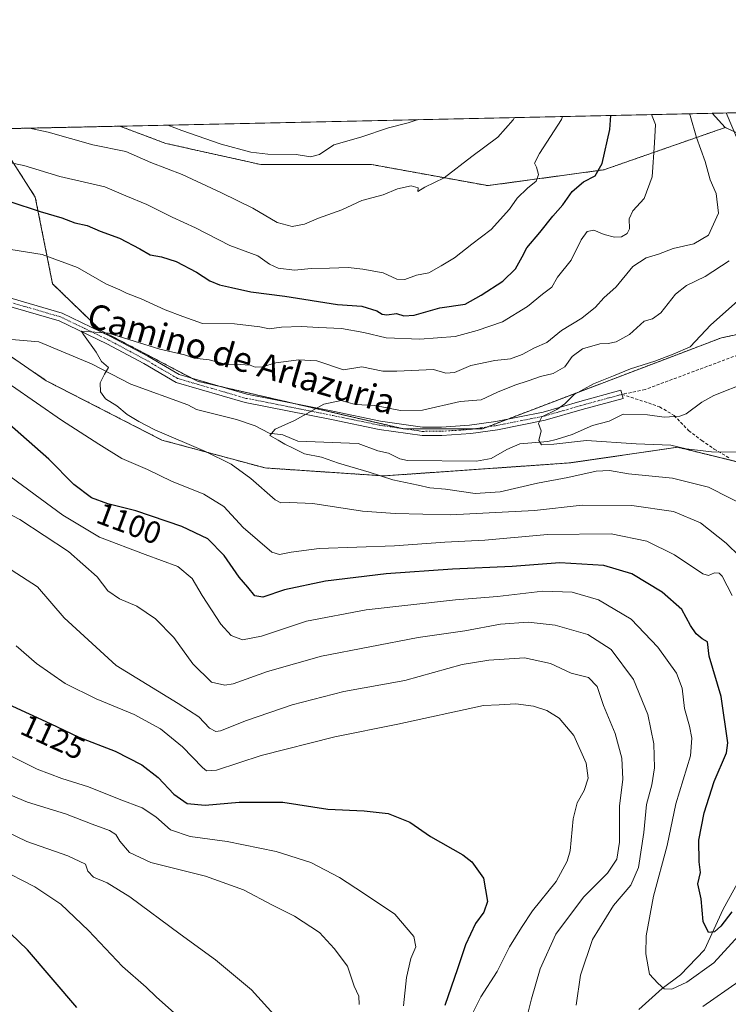
# Model space of a CAD drawing. Units: metres. Extents: x 648085 to 651540, y 4743905 to 4746293.
# Drawn here: x 649885 to 650113, y 4745976 to 4746293 of the extents above; entities that cross this region are included whole.
import ezdxf
from ezdxf.enums import TextEntityAlignment as Align

# ---------------------------------------------------------------- set-up
doc = ezdxf.new("R2010")
doc.units = ezdxf.units.M
doc.header["$MEASUREMENT"] = 0
for name, pattern in [('TRAZO_Y_PUNTO', [1, 0.5, -0.25, 0, -0.25]), ('TRAZOS', [0.75, 0.5, -0.25]), ('TRAZOSX2', [1.5, 1, -0.5])]:
    doc.linetypes.add(name, pattern=pattern)
for name, color, linetype, lineweight in [('Arbolado forestal', 92, 'TRAZOS', 0), ('Arbolado forestal CxS', 92, 'Continuous', 0), ('Camino', 19, 'Continuous', 0), ('Camino Cxs', 19, 'Continuous', 0), ('Camino eje', 39, 'TRAZO_Y_PUNTO', 13), ('Comarca CxS', 133, 'Continuous', 0), ('Comunidad Autónoma CxS', 142, 'Continuous', 0), ('Corriente natural lineal', 142, 'Continuous', 13), ('Curva de nivel maestra', 36, 'Continuous', 30), ('Curva de nivel normal', 36, 'Continuous', 0), ('Espacio natural protegido CxS', 2, 'Continuous', 0), ('Matorral', 135, 'Continuous', 0), ('Matorral CxS', 135, 'Continuous', 0), ('Municipio CxS', 142, 'Continuous', 0), ('Pastizal CxS', 92, 'Continuous', 0), ('Provincia CxS', 1, 'Continuous', 0), ('Rótulo de curva de nivel directora', 19, 'Continuous', 0), ('Senda', 19, 'TRAZOSX2', 0), ('Texto cartográfico', 19, 'Continuous', 0)]:
    doc.layers.add(name, color=color, linetype=linetype, lineweight=lineweight)
doc.styles.add('Arial', font='txt', dxfattribs={"height": 0.2})

# ---------------------------------------------------------------- blocks, each defined once
blk = doc.blocks.new('*U150')
at = {"layer": 'Arbolado forestal CxS', "color": 92, "linetype": 'Continuous', "lineweight": 0}
blk.add_polyline3d([(649873.76, 4746190.32, 1092.45), (649893.47, 4746176.82, 1091.59), (649930.68, 4746157.73, 1090.51), (649963.92, 4746148.75, 1088.35), (650002.13, 4746146.2, 1084.74), (650061.86, 4746150.37, 1082.12), (650079.15, 4746152.87, 1081.59), (650096.76, 4746155.4, 1080.27), (650126.14, 4746148.26, 1081.15), (650152.69, 4746120.73, 1081.31), (650180.24, 4746070.95, 1097.6), (650190.56, 4746062.22, 1101.75), (650204.1, 4746051.64, 1104.28), (650201.87, 4746032.53, 1109.77), (650237.83, 4746033.91, 1106.67), (650266.72, 4746033.91, 1102.27)], dxfattribs=at)
blk = doc.blocks.new('*U154')
at = {"layer": 'Matorral CxS', "color": 135, "linetype": 'Continuous', "lineweight": 0}
blk.add_polyline3d([(650072.98, 4746244.65, 1099.43), (650035.59, 4746239.55, 1107.29), (649998.2, 4746246.35, 1111.96), (649962.51, 4746246.35, 1113.96), (649931.91, 4746253.15, 1112.82), (649917.16, 4746258.68, 1112.85), (650107.83, 4746262.84, 1086.59), (650112.07, 4746258.25, 1085.55), (650072.98, 4746244.65, 1099.43)], close=True, dxfattribs=at)
blk = doc.blocks.new('*U155')
at = {"layer": 'Arbolado forestal CxS', "color": 92, "linetype": 'Continuous', "lineweight": 0}
blk.add_polyline3d([(649873.76, 4746190.32, 1092.45), (649893.47, 4746176.82, 1091.59), (649930.68, 4746157.73, 1090.51), (649963.92, 4746148.75, 1088.35), (650002.13, 4746146.2, 1084.74), (650061.86, 4746150.37, 1082.12), (650079.15, 4746152.87, 1081.59), (650096.76, 4746155.4, 1080.27), (650126.14, 4746148.26, 1081.15), (650152.69, 4746120.73, 1081.31), (650180.24, 4746070.95, 1097.6), (650190.56, 4746062.22, 1101.75), (650204.1, 4746051.64, 1104.28), (650201.87, 4746032.53, 1109.77), (650237.83, 4746033.91, 1106.67), (650266.72, 4746033.91, 1102.27)], dxfattribs=at)
blk = doc.blocks.new('*U159')
at = {"layer": 'Matorral CxS', "color": 135, "linetype": 'Continuous', "lineweight": 0}
blk.add_polyline3d([(650072.98, 4746244.65, 1099.43), (650035.59, 4746239.55, 1107.29), (649998.2, 4746246.35, 1111.96), (649962.51, 4746246.35, 1113.96), (649931.91, 4746253.15, 1112.82), (649917.16, 4746258.68, 1112.85), (650107.83, 4746262.84, 1086.59), (650112.07, 4746258.25, 1085.55), (650072.98, 4746244.65, 1099.43)], close=True, dxfattribs=at)
blk = doc.blocks.new('*U169')
at = {"layer": 'Curva de nivel normal', "color": 36, "linetype": 'Continuous', "lineweight": 0}
blk.add_polyline3d([(649883.8, 4746091.51, 1120), (649890.28, 4746085.83, 1120), (649899.59, 4746079.48, 1120), (649909.53, 4746074.54, 1120), (649921.72, 4746069.48, 1120), (649930.19, 4746064.85, 1120), (649937.3, 4746059.11, 1120), (649943.72, 4746052.41, 1120), (649945.08, 4746051.38, 1120), (649948.29, 4746051.61, 1120), (649962.62, 4746056.29, 1120), (649986.32, 4746062.31, 1120), (650006.62, 4746066.38, 1120), (650034.18, 4746072.35, 1120), (650039.27, 4746072.52, 1120), (650044.62, 4746072.87, 1120), (650050.29, 4746072.12, 1120), (650054.57, 4746070.74, 1120), (650058.55, 4746068.28, 1120), (650063.32, 4746062.74, 1120), (650067.3, 4746053.82, 1120), (650067.88, 4746048.95, 1120), (650066.69, 4746045.04, 1120), (650064.4, 4746041.08, 1120), (650063.08, 4746035.89, 1120), (650062.12, 4746025.61, 1120), (650061.17, 4746022.24, 1120), (650057.65, 4746015.8, 1120), (650050, 4746006.3, 1120), (650046.45, 4746000.91, 1120), (650042.6, 4745994.76, 1120), (650038.62, 4745986.84, 1120), (650033.38, 4745978.61, 1120), (650030.94, 4745973.71, 1120)], dxfattribs=at)
blk = doc.blocks.new('*U176')
at = {"layer": 'Curva de nivel normal', "color": 36, "linetype": 'Continuous', "lineweight": 0}
for points in [[(650013.23, 4746260.78, 1115), (650009.95, 4746259.79, 1115), (650003.62, 4746258.19, 1115), (649994.71, 4746255.2, 1115), (649986.07, 4746252.68, 1115), (649981.41, 4746249.61, 1115), (649978.51, 4746248.77, 1115), (649973.9, 4746249.56, 1115), (649964.75, 4746249.66, 1115), (649959.37, 4746250.3, 1115), (649949.74, 4746252.87, 1115), (649937.12, 4746257.28, 1115), (649932.6, 4746259.02, 1115)], [(649882.2, 4746116.02, 1115), (649890.62, 4746110.52, 1115), (649899.26, 4746100.52, 1115), (649915.99, 4746085.25, 1115), (649935.93, 4746073.02, 1115), (649942.62, 4746068.71, 1115), (649945.98, 4746065.12, 1115), (649948.07, 4746064.02, 1115), (649949.54, 4746064.2, 1115), (649957.95, 4746067.54, 1115), (649972.62, 4746072.59, 1115), (649989.29, 4746076.88, 1115), (650008.9, 4746080.39, 1115), (650027.34, 4746085.52, 1115), (650035.94, 4746086.89, 1115), (650047.42, 4746087.64, 1115), (650055.77, 4746085.92, 1115), (650062.49, 4746082.8, 1115), (650068.01, 4746081.36, 1115), (650070.8, 4746078.49, 1115), (650072.87, 4746072.37, 1115), (650076.65, 4746063.37, 1115), (650078.79, 4746055.37, 1115), (650079.06, 4746048.71, 1115), (650078.06, 4746039.98, 1115), (650077.99, 4746028.45, 1115), (650077.11, 4746022.98, 1115), (650074.1, 4746018.47, 1115), (650066.38, 4746010.68, 1115), (650057.53, 4745998.78, 1115), (650052.45, 4745987.62, 1115), (650049.66, 4745978.04, 1115), (650046.64, 4745966.04, 1115)]]:
    blk.add_polyline3d(points, dxfattribs=at)
blk = doc.blocks.new('*U181')
at = {"layer": 'Curva de nivel normal', "color": 36, "linetype": 'Continuous', "lineweight": 0}
for points in [[(650120.41, 4746135.58, 1085), (650106.66, 4746142.62, 1085), (650095.07, 4746145.52, 1085), (650080.95, 4746146.87, 1085), (650074.82, 4746147.92, 1085), (650070.5, 4746147.76, 1085), (650061.4, 4746145.71, 1085), (650051.59, 4746143.88, 1085), (650039.59, 4746141.07, 1085), (650031.53, 4746140.54, 1085), (650021.95, 4746141.92, 1085), (650016.95, 4746142.39, 1085), (650013.24, 4746143.24, 1085), (650005.09, 4746144.91, 1085), (649997.47, 4746147.45, 1085), (649987.56, 4746150.28, 1085), (649982.09, 4746152.25, 1085), (649976.61, 4746153.33, 1085), (649972.94, 4746155.12, 1085), (649970.24, 4746156.44, 1085), (649968.13, 4746157.74, 1085), (649965.41, 4746159.22, 1085), (649967.19, 4746161.28, 1085), (649973.36, 4746164, 1085), (649982.81, 4746169.27, 1085), (649988.37, 4746170.41, 1085), (649992.92, 4746169.18, 1085), (649999.26, 4746168.82, 1085), (650007.53, 4746167.25, 1085), (650014.6, 4746167.36, 1085), (650026.76, 4746170.14, 1085), (650033.53, 4746170.66, 1085), (650038.76, 4746173.1, 1085), (650044.29, 4746175.4, 1085), (650048.62, 4746176.74, 1085), (650052.62, 4746178.19, 1085), (650056.64, 4746179.14, 1085), (650060.39, 4746181.33, 1085), (650062.77, 4746184.65, 1085), (650066.11, 4746187.04, 1085), (650071.67, 4746188.71, 1085), (650074.35, 4746188.78, 1085), (650076.96, 4746189.3, 1085), (650081.26, 4746191.71, 1085), (650085.99, 4746195.93, 1085), (650088.61, 4746196.68, 1085), (650091.29, 4746198.68, 1085), (650096.01, 4746204.66, 1085), (650099.62, 4746207.49, 1085), (650105.6, 4746210.36, 1085), (650113.27, 4746215.38, 1085)], [(650116.28, 4746253.7, 1085), (650112.32, 4746262.94, 1085)]]:
    blk.add_polyline3d(points, dxfattribs=at)
blk = doc.blocks.new('*U182')
at = {"layer": 'Curva de nivel normal', "color": 36, "linetype": 'Continuous', "lineweight": 0}
blk.add_polyline3d([(650116.75, 4746120.32, 1090), (650112.32, 4746124.6, 1090), (650104.07, 4746131.16, 1090), (650095.36, 4746134.78, 1090), (650081.97, 4746136.73, 1090), (650065.97, 4746136.77, 1090), (650050.67, 4746135.1, 1090), (650023.59, 4746133.68, 1090), (650005.74, 4746134.16, 1090), (649995.3, 4746134.88, 1090), (649979.28, 4746137.35, 1090), (649971.76, 4746137.67, 1090), (649968.99, 4746137.58, 1090), (649967.17, 4746138.47, 1090), (649959.36, 4746145.32, 1090), (649952.96, 4746149.94, 1090), (649944.68, 4746154.1, 1090), (649928.46, 4746161.04, 1090), (649923.3, 4746163.72, 1090), (649919.48, 4746165.9, 1090), (649916.21, 4746168.73, 1090), (649912.53, 4746171.03, 1090), (649910.9, 4746173.28, 1090), (649910.86, 4746176.13, 1090), (649912.17, 4746178.89, 1090), (649913.51, 4746181.04, 1090), (649911.29, 4746183.04, 1090), (649909.57, 4746185.99, 1090), (649905.43, 4746191.64, 1090), (649904.79, 4746192.76, 1090), (649913.47, 4746192.13, 1090), (649930, 4746186.95, 1090), (649937.95, 4746185.12, 1090), (649941.1, 4746184.06, 1090), (649945.88, 4746183.48, 1090), (649951.96, 4746181.92, 1090), (649955.88, 4746182.02, 1090), (649959.08, 4746181.84, 1090), (649960.75, 4746181.16, 1090), (649962.95, 4746181.26, 1090), (649967.4, 4746182.61, 1090), (649974.78, 4746183.48, 1090), (649980.59, 4746183.18, 1090), (649989.17, 4746180.3, 1090), (649995.01, 4746181.26, 1090), (650001.79, 4746179.89, 1090), (650006.29, 4746179.92, 1090), (650018.17, 4746180.43, 1090), (650022.1, 4746179.22, 1090), (650024.92, 4746179.48, 1090), (650030.14, 4746181.7, 1090), (650037.85, 4746183.33, 1090), (650042.97, 4746183.82, 1090), (650046.71, 4746185.22, 1090), (650050.62, 4746187.44, 1090), (650054.63, 4746189.07, 1090), (650059.33, 4746192.93, 1090), (650065.92, 4746196.98, 1090), (650070.28, 4746200.52, 1090), (650072.95, 4746203.43, 1090), (650076.95, 4746207.06, 1090), (650082.29, 4746213.52, 1090), (650086.62, 4746216.3, 1090), (650090.62, 4746217.48, 1090), (650095.29, 4746219.38, 1090), (650101.95, 4746220.88, 1090), (650106.67, 4746223.63, 1090), (650109.91, 4746230.7, 1090), (650109.1, 4746237.07, 1090), (650107.2, 4746241.46, 1090), (650105.57, 4746247.37, 1090), (650102.79, 4746255.04, 1090), (650100.78, 4746262.12, 1090), (650100.52, 4746262.68, 1090)], dxfattribs=at)
blk = doc.blocks.new('*U185')
at = {"layer": 'Curva de nivel normal', "color": 36, "linetype": 'Continuous', "lineweight": 0}
blk.add_polyline3d([(650118.87, 4746153.87, 1080), (650107.59, 4746153.91, 1080), (650099.51, 4746154.93, 1080), (650094.51, 4746156.11, 1080), (650083.41, 4746156.53, 1080), (650067.38, 4746157.64, 1080), (650056.83, 4746156.43, 1080), (650052.94, 4746156.24, 1080), (650052.04, 4746157.55, 1080), (650052.8, 4746160.71, 1080), (650051.95, 4746163.04, 1080), (650053, 4746165.16, 1080), (650057.79, 4746167.53, 1080), (650060.43, 4746169.37, 1080), (650063.41, 4746172.37, 1080), (650069.65, 4746175.84, 1080), (650076.13, 4746178.4, 1080), (650081.55, 4746180.67, 1080), (650089.44, 4746183.08, 1080), (650095.32, 4746185.37, 1080), (650100.73, 4746187.68, 1080), (650107.39, 4746194.81, 1080), (650116.02, 4746202.41, 1080)], dxfattribs=at)
blk = doc.blocks.new('*U198')
at = {"layer": 'Curva de nivel normal', "color": 36, "linetype": 'Continuous', "lineweight": 0}
for points in [[(649888.05, 4746258.05, 1110), (649894.06, 4746256.73, 1110), (649908.44, 4746252.69, 1110), (649919.13, 4746250.51, 1110), (649927.11, 4746246.99, 1110), (649937.25, 4746243.13, 1110), (649949.88, 4746237.21, 1110), (649959.99, 4746232.36, 1110), (649967.8, 4746227.75, 1110), (649972.6, 4746226.43, 1110), (649976.56, 4746227.15, 1110), (649981.16, 4746229.12, 1110), (649988.61, 4746231.76, 1110), (649995.05, 4746234.73, 1110), (650001.9, 4746236.61, 1110), (650006.54, 4746238.53, 1110), (650010.96, 4746239.52, 1110), (650013.18, 4746238.83, 1110), (650013.14, 4746237.67, 1110), (650015.35, 4746239.03, 1110), (650021.53, 4746242.1, 1110), (650030.52, 4746248.96, 1110), (650038.88, 4746255.1, 1110), (650043.76, 4746260.71, 1110), (650044.16, 4746261.45, 1110)], [(650267.65, 4746010.66, 1110), (650256.29, 4746014.92, 1110), (650246.32, 4746018.92, 1110), (650238.96, 4746022.92, 1110), (650229.15, 4746027.04, 1110), (650223.31, 4746028.3, 1110), (650214.45, 4746029.9, 1110), (650206.52, 4746030.85, 1110), (650198.08, 4746033.16, 1110), (650187.09, 4746034.92, 1110), (650177.38, 4746033.33, 1110), (650167.15, 4746028.17, 1110), (650152.31, 4746017.46, 1110), (650141.56, 4746007.71, 1110), (650132.86, 4745998.71, 1110), (650116.51, 4745983.74, 1110), (650104.8, 4745975.51, 1110)], [(650064.1, 4745976.02, 1110), (650065.48, 4745985.61, 1110), (650069.3, 4745997.1, 1110), (650076.04, 4746008.04, 1110), (650081.64, 4746014.62, 1110), (650084.14, 4746020.28, 1110), (650085.81, 4746031.56, 1110), (650086.74, 4746040.48, 1110), (650088.45, 4746046.8, 1110), (650089.28, 4746052.34, 1110), (650089.08, 4746060.02, 1110), (650087.12, 4746069.5, 1110), (650082.54, 4746080.77, 1110), (650075.34, 4746090.34, 1110), (650067.82, 4746095.17, 1110), (650057.32, 4746098.17, 1110), (650048.61, 4746099.16, 1110), (650039.73, 4746098.54, 1110), (650028.25, 4746096.4, 1110), (650013.22, 4746094.24, 1110), (649982.05, 4746088.25, 1110), (649964.73, 4746083.25, 1110), (649953.62, 4746079.3, 1110), (649950.92, 4746078.88, 1110), (649946.64, 4746079.89, 1110), (649940.68, 4746085.75, 1110), (649934.57, 4746094.21, 1110), (649928.6, 4746100.18, 1110), (649922.62, 4746104.28, 1110), (649917.02, 4746106.65, 1110), (649913.26, 4746109.29, 1110), (649909.84, 4746113.71, 1110), (649900.67, 4746121.85, 1110), (649884.92, 4746132.19, 1110), (649875.82, 4746136.87, 1110)]]:
    blk.add_polyline3d(points, dxfattribs=at)
blk = doc.blocks.new('*U211')
at = {"layer": 'Curva de nivel maestra', "color": 36, "linetype": 'Continuous', "lineweight": 30}
blk.add_polyline3d([(649903.31, 4745975.26, 1150), (649887.46, 4745993.81, 1150), (649876.53, 4746004.14, 1150), (649866.67, 4746010.97, 1150), (649857.65, 4746016.22, 1150), (649847.6, 4746021.62, 1150), (649819.23, 4746034.46, 1150), (649804.85, 4746040.27, 1150), (649797.75, 4746042.17, 1150), (649791.11, 4746042.86, 1150), (649785.6, 4746042.4, 1150), (649778.01, 4746040.63, 1150), (649769.57, 4746037.26, 1150), (649763.95, 4746033.46, 1150), (649757.23, 4746026.77, 1150), (649752.05, 4746019.18, 1150), (649746.56, 4746006.38, 1150), (649740.29, 4745994.16, 1150), (649733.43, 4745984.9, 1150), (649729.06, 4745980.99, 1150), (649722.58, 4745978.19, 1150), (649711.83, 4745975.58, 1150)], dxfattribs=at)
blk = doc.blocks.new('*U219')
at = {"layer": 'Curva de nivel maestra', "color": 36, "linetype": 'Continuous', "lineweight": 30}
for points in [[(650114.14, 4746006.04, 1100), (650110.6, 4746001.42, 1100), (650108.61, 4745999.52, 1100), (650106.62, 4745999.34, 1100), (650104.97, 4746002.92, 1100), (650104.34, 4746010.18, 1100), (650103.27, 4746015.01, 1100), (650104.04, 4746018.65, 1100), (650103.62, 4746022.03, 1100), (650103.58, 4746029.07, 1100), (650105.23, 4746037.87, 1100), (650108.48, 4746047.93, 1100), (650112.44, 4746057.14, 1100), (650112.86, 4746060.31, 1100), (650110.78, 4746075.2, 1100), (650106.84, 4746088.26, 1100), (650106.31, 4746092.82, 1100), (650104.66, 4746093.82, 1100), (650102.7, 4746095.36, 1100), (650100.92, 4746098.09, 1100), (650098.03, 4746103.2, 1100), (650091.71, 4746108.76, 1100), (650081.98, 4746114.7, 1100), (650073, 4746117.38, 1100), (650058.77, 4746118.26, 1100), (650043.45, 4746117.09, 1100), (650024.25, 4746116.21, 1100), (650002.86, 4746114.73, 1100), (649983.31, 4746112.37, 1100), (649970.13, 4746109.55, 1100), (649963.15, 4746107.24, 1100), (649960.57, 4746107.66, 1100), (649958.34, 4746110.42, 1100), (649955.55, 4746113.66, 1100), (649950.73, 4746120.58, 1100), (649945.46, 4746125.91, 1100), (649937.07, 4746129.96, 1100), (649922.35, 4746135.02, 1100), (649913.24, 4746137.27, 1100), (649908.07, 4746139.2, 1100), (649902.36, 4746143.44, 1100), (649894.34, 4746151.58, 1100), (649880.79, 4746163.51, 1100)], [(649881.7, 4746234.44, 1100), (649891.54, 4746231.29, 1100), (649898.44, 4746229.24, 1100), (649902.68, 4746227.64, 1100), (649906.64, 4746226.78, 1100), (649910.85, 4746224.94, 1100), (649916.99, 4746222.69, 1100), (649923.63, 4746219.18, 1100), (649926.92, 4746217.26, 1100), (649930.61, 4746216.69, 1100), (649935.29, 4746215.13, 1100), (649941.88, 4746211.68, 1100), (649946.09, 4746208.91, 1100), (649949.24, 4746207.66, 1100), (649953.09, 4746206.84, 1100), (649959.28, 4746205.36, 1100), (649970.26, 4746204.01, 1100), (649987.25, 4746201.33, 1100), (649995.03, 4746200.78, 1100), (649999.91, 4746199.33, 1100), (650001.64, 4746198.18, 1100), (650003.1, 4746198, 1100), (650006.19, 4746198.47, 1100), (650008.6, 4746197.68, 1100), (650011.91, 4746197.95, 1100), (650020.2, 4746200.25, 1100), (650028.28, 4746201.48, 1100), (650033.5, 4746204.29, 1100), (650040.43, 4746208.8, 1100), (650044.48, 4746212.84, 1100), (650046.72, 4746216.66, 1100), (650048.2, 4746219.59, 1100), (650052.41, 4746224.44, 1100), (650056.5, 4746229.74, 1100), (650059.8, 4746233.41, 1100), (650062.79, 4746237.71, 1100), (650066.44, 4746240.81, 1100), (650070.16, 4746242.71, 1100), (650072.44, 4746246.66, 1100), (650074.94, 4746257.63, 1100), (650075.21, 4746262.13, 1100)]]:
    blk.add_polyline3d(points, dxfattribs=at)
blk = doc.blocks.new('*U220')
at = {"layer": 'Curva de nivel maestra', "color": 36, "linetype": 'Continuous', "lineweight": 30}
blk.add_polyline3d([(649881.2, 4746072.74, 1125), (649894.7, 4746066.54, 1125), (649903.95, 4746062.22, 1125), (649915.66, 4746057.62, 1125), (649924.24, 4746053.24, 1125), (649929.48, 4746049.19, 1125), (649934.5, 4746043.82, 1125), (649938.79, 4746040.82, 1125), (649944.6, 4746040.26, 1125), (649955.53, 4746041.28, 1125), (649969.66, 4746041.31, 1125), (649984.11, 4746039.06, 1125), (649995.77, 4746038.43, 1125), (650003.59, 4746037.6, 1125), (650010.46, 4746034.88, 1125), (650017.21, 4746030.24, 1125), (650027.61, 4746024.38, 1125), (650030.48, 4746022.05, 1125), (650034.21, 4746016.84, 1125), (650035.48, 4746009.29, 1125), (650034.34, 4746005.86, 1125), (650031.66, 4746002.2, 1125), (650028.4, 4745995.36, 1125), (650025.86, 4745987.65, 1125), (650021.73, 4745975.9, 1125)], dxfattribs=at)

msp = doc.modelspace()

# ---------------------------------------------------------------- linework, layer by layer
at = {"layer": 'Arbolado forestal', "color": 92, "linetype": 'TRAZOS', "lineweight": 0}
for points in [[(649653.84, 4746252.95, 1116.57), (649917.16, 4746258.68, 1112.85)], [(650112.06, 4746258.25, 1085.55), (650072.97, 4746244.65, 1099.43), (650035.58, 4746239.55, 1107.29), (649998.2, 4746246.35, 1111.96), (649962.5, 4746246.35, 1113.96), (649931.91, 4746253.15, 1112.82), (649917.16, 4746258.68, 1112.85)], [(649881.44, 4746249.11, 1105.72), (649889.93, 4746235.9, 1101.14), (649895.49, 4746208.01, 1091.95), (649911.01, 4746193.01, 1089.78), (649940.39, 4746177.58, 1087.72), (649942.11, 4746176.67, 1087.65), (649948.99, 4746175.08, 1087.36), (649974.2, 4746169.27, 1085.36), (650008.04, 4746161.46, 1082.99), (650008.39, 4746161.38, 1082.99), (650008.61, 4746161.38, 1083), (650031.58, 4746161.38, 1081.62), (650033.88, 4746161.38, 1081.4), (650035.35, 4746161.93, 1081.3), (650042.09, 4746164.5, 1080.92), (650110.8, 4746190.61, 1077.29), (650140.03, 4746196.87, 1073.39), (650151.15, 4746208.96, 1072.54), (650156.25, 4746225.96, 1071.88), (650149.45, 4746239.55, 1074.91), (650130.76, 4746249.75, 1080.7), (650112.06, 4746258.25, 1085.55)], [(649873.76, 4746190.32, 1092.45), (649893.47, 4746176.82, 1091.59), (649930.68, 4746157.73, 1090.51), (649963.91, 4746148.75, 1088.35), (650002.13, 4746146.2, 1084.73), (650061.86, 4746150.37, 1082.12), (650079.15, 4746152.87, 1081.59), (650096.76, 4746155.4, 1080.27), (650116.24, 4746150.67, 1080.81), (650126.14, 4746148.26, 1081.15), (650127.29, 4746147.07, 1081.33), (650148.14, 4746125.44, 1081.34), (650152.69, 4746120.73, 1081.31), (650152.77, 4746120.57, 1081.33), (650153.36, 4746119.51, 1081.42), (650180.24, 4746070.95, 1097.6), (650190.56, 4746062.22, 1101.75), (650204.1, 4746051.64, 1104.28), (650201.87, 4746032.53, 1109.77), (650237.83, 4746033.91, 1106.67), (650266.72, 4746033.91, 1102.27)]]:
    msp.add_polyline3d(points, dxfattribs=at)
at = {"layer": 'Arbolado forestal CxS', "color": 92, "linetype": 'Continuous', "lineweight": 0}
msp.add_polyline3d([(649653.84, 4746252.95, 1116.57), (649917.16, 4746258.68, 1112.85), (649931.91, 4746253.15, 1112.82), (649962.51, 4746246.35, 1113.96), (649998.2, 4746246.35, 1111.96), (650035.59, 4746239.55, 1107.29), (650072.98, 4746244.65, 1099.43), (650112.07, 4746258.25, 1085.55), (650112.07, 4746258.25, 1085.55), (650130.76, 4746249.75, 1080.7), (650149.46, 4746239.55, 1074.91), (650156.25, 4746225.96, 1071.88), (650151.15, 4746208.96, 1072.54), (650140.03, 4746196.87, 1073.39), (650110.8, 4746190.61, 1077.29), (650033.88, 4746161.38, 1081.4), (650008.39, 4746161.38, 1082.99), (649942.11, 4746176.67, 1087.65), (649911.01, 4746193.01, 1089.78), (649895.49, 4746208.01, 1091.95), (649889.93, 4746235.9, 1101.14), (649881.44, 4746249.11, 1105.72)], dxfattribs=at)
msp.add_polyline3d([(649653.84, 4746252.95, 1116.57), (649917.16, 4746258.68, 1112.85), (649931.91, 4746253.15, 1112.82), (649962.51, 4746246.35, 1113.96), (649998.2, 4746246.35, 1111.96), (650035.59, 4746239.55, 1107.29), (650072.98, 4746244.65, 1099.43), (650112.07, 4746258.25, 1085.55), (650112.07, 4746258.25, 1085.55), (650130.76, 4746249.75, 1080.7), (650149.46, 4746239.55, 1074.91), (650156.25, 4746225.96, 1071.88), (650151.15, 4746208.96, 1072.54), (650140.03, 4746196.87, 1073.39), (650110.8, 4746190.61, 1077.29), (650033.88, 4746161.38, 1081.4), (650008.39, 4746161.38, 1082.99), (649942.11, 4746176.67, 1087.65), (649911.01, 4746193.01, 1089.78), (649895.49, 4746208.01, 1091.95), (649889.93, 4746235.9, 1101.14), (649881.44, 4746249.11, 1105.72)], dxfattribs=at)
at = {"layer": 'Camino', "color": 19, "linetype": 'Continuous', "lineweight": 0}
msp.add_polyline3d([(649879.95, 4746204, 1091.47), (649898.55, 4746198.58, 1090.81), (649914.16, 4746191.08, 1089.77), (649926.11, 4746184.73, 1088.91), (649936.23, 4746178.78, 1087.87), (649958.08, 4746172.45, 1086.49), (649985.72, 4746166.99, 1084.49), (650001.11, 4746163.8, 1083.39), (650014.57, 4746161.87, 1083.02), (650020.66, 4746161.91, 1082.61), (650029.75, 4746162.47, 1082.05), (650038.19, 4746163.72, 1081.15), (650053.41, 4746166.74, 1080.34), (650065.2, 4746170.15, 1079.69), (650078.4, 4746173.74, 1078.97), (650079.2, 4746171.13, 1078.76), (650065.98, 4746167.54, 1079.47), (650054.09, 4746164.1, 1079.93), (650038.7, 4746161.06, 1080.9), (650030.11, 4746159.79, 1081.57), (650020.82, 4746159.23, 1082.12), (650014.43, 4746159.19, 1082.47), (650000.69, 4746161.16, 1083.25), (649985.25, 4746164.36, 1084.29), (649957.5, 4746169.85, 1086.29), (649935.24, 4746176.29, 1087.72), (649924.86, 4746182.37, 1088.62), (649912.97, 4746188.69, 1089.45), (649897.64, 4746196.07, 1090.6), (649879.46, 4746201.37, 1091.42)], dxfattribs=at)
at = {"layer": 'Camino Cxs', "color": 19, "linetype": 'Continuous', "lineweight": 0}
msp.add_polyline3d([(649879.95, 4746204, 1091.47), (649898.55, 4746198.58, 1090.81), (649914.16, 4746191.08, 1089.77), (649926.11, 4746184.73, 1088.91), (649936.23, 4746178.78, 1087.87), (649958.08, 4746172.45, 1086.49), (649985.72, 4746166.99, 1084.49), (650001.11, 4746163.8, 1083.39), (650014.57, 4746161.87, 1083.02), (650020.66, 4746161.91, 1082.61), (650029.75, 4746162.47, 1082.05), (650038.19, 4746163.72, 1081.15), (650053.41, 4746166.74, 1080.34), (650065.2, 4746170.15, 1079.69), (650078.4, 4746173.74, 1078.97), (650079.2, 4746171.13, 1078.76), (650065.98, 4746167.54, 1079.47), (650054.09, 4746164.1, 1079.93), (650038.7, 4746161.06, 1080.9), (650030.11, 4746159.79, 1081.57), (650020.82, 4746159.23, 1082.12), (650014.43, 4746159.19, 1082.47), (650000.69, 4746161.16, 1083.25), (649985.25, 4746164.36, 1084.29), (649957.5, 4746169.85, 1086.29), (649935.24, 4746176.29, 1087.72), (649924.86, 4746182.37, 1088.62), (649912.97, 4746188.69, 1089.45), (649897.64, 4746196.07, 1090.6), (649879.46, 4746201.37, 1091.42)], dxfattribs=at)
at = {"layer": 'Camino eje', "color": 39, "linetype": 'TRAZO_Y_PUNTO', "lineweight": 13}
msp.add_polyline3d([(649879.71, 4746202.69, 1091.42), (649898.1, 4746197.33, 1090.7), (649905.9, 4746193.58, 1089.88), (649913.57, 4746189.89, 1089.58), (649925.49, 4746183.55, 1088.62), (649930.55, 4746180.58, 1088.36), (649935.74, 4746177.54, 1087.76), (649946.87, 4746174.32, 1087.26), (649957.79, 4746171.15, 1086.39), (649971.67, 4746168.41, 1085.41), (649985.49, 4746165.68, 1084.39), (650000.9, 4746162.48, 1083.28), (650014.5, 4746160.53, 1082.75), (650020.74, 4746160.57, 1082.37), (650025.29, 4746160.85, 1082.22), (650029.93, 4746161.13, 1081.8), (650038.45, 4746162.39, 1080.98), (650046.06, 4746163.9, 1080.37), (650053.75, 4746165.42, 1080.13), (650065.59, 4746168.85, 1079.54), (650078.8, 4746172.43, 1078.86)], dxfattribs=at)
at = {"layer": 'Comarca CxS', "color": 133, "linetype": 'Continuous', "lineweight": 0}
msp.add_polyline3d([(648084.61, 4746218.75, 1322.33), (651488.79, 4746292.93, 1076.11), (651488.79, 4746292.93, 1076.11), (651539.8, 4743979.61, 1099.27)], dxfattribs=at)
msp.add_polyline3d([(648084.61, 4746218.75, 1322.33), (651488.79, 4746292.93, 1076.11), (651488.79, 4746292.93, 1076.11), (651539.8, 4743979.61, 1099.27)], dxfattribs=at)
at = {"layer": 'Comunidad Autónoma CxS', "color": 142, "linetype": 'Continuous', "lineweight": 0}
for points in [[(648201.32, 4743906.93, 1206.11), (648134.47, 4743905.47, 1201.56), (648089.84, 4745976.05, 1325.56), (648084.61, 4746218.75, 1322.33), (651488.79, 4746292.93, 1076.11), (651539.8, 4743979.61, 1099.27), (650391.19, 4743954.6, 1195.78), (648201.32, 4743906.93, 1206.11)], [(648201.32, 4743906.93, 1206.11), (648134.47, 4743905.47, 1201.56), (648089.84, 4745976.04, 1325.56), (648084.61, 4746218.75, 1322.33), (651488.79, 4746292.93, 1076.11), (651539.8, 4743979.61, 1099.27), (650391.19, 4743954.6, 1195.78), (648201.32, 4743906.93, 1206.11)]]:
    msp.add_polyline3d(points, close=True, dxfattribs=at)
at = {"layer": 'Corriente natural lineal', "color": 142, "linetype": 'Continuous', "lineweight": 13}
for points in [[(649866.1, 4746191.51, 1093.08), (649891.11, 4746189.35, 1090.58), (649908.05, 4746182.21, 1090.11), (649920.69, 4746175.69, 1088.54), (649939.01, 4746169.1, 1087.03), (649941.86, 4746167.51, 1086.89), (649954.76, 4746164.39, 1085.78), (649960.72, 4746162.3, 1085.56), (649965.19, 4746159.98, 1085.06), (649969.63, 4746159.42, 1084.72), (649974.49, 4746157.4, 1084.62), (649993.85, 4746156.59, 1083.42), (650000.24, 4746154.27, 1082.99), (650003.68, 4746153.52, 1082.74), (650007.32, 4746151.72, 1082.56), (650009.73, 4746151.19, 1082.51), (650032, 4746150.99, 1081.29), (650036.68, 4746151.76, 1081.08), (650041.77, 4746154.74, 1080.67), (650045.88, 4746156.49, 1080.44), (650054.89, 4746157.27, 1080), (650057.58, 4746157.88, 1079.8), (650062.78, 4746159.56, 1079.72), (650069.28, 4746162.37, 1079.27), (650074.69, 4746163.82, 1078.91), (650079.22, 4746166.01, 1078.61), (650087.02, 4746165.83, 1077.86), (650092.4, 4746165.05, 1077.57), (650097.48, 4746165.38, 1077.24), (650099.44, 4746166.14, 1077.16), (650104.49, 4746169.92, 1076.81), (650108.43, 4746172.08, 1076.24), (650119.26, 4746176.37, 1075.27)], [(650084.21, 4745974.62, 1106.62), (650091.79, 4745981.39, 1104.94), (650097.67, 4745985.73, 1103.37), (650105.4, 4745993.76, 1101.13), (650111.4, 4746006.83, 1098.86), (650118.21, 4746019.33, 1096.81)]]:
    msp.add_polyline3d(points, dxfattribs=at)
at = {"layer": 'Curva de nivel normal', "color": 36, "linetype": 'Continuous', "lineweight": 0}
for points in [[(649871.88, 4746220.68, 1095), (649892.11, 4746217.38, 1095), (649903.56, 4746213.18, 1095), (649912.65, 4746207.99, 1095), (649917.2, 4746206.1, 1095), (649919.26, 4746205.02, 1095), (649924.02, 4746203.13, 1095), (649931.76, 4746199.6, 1095), (649937.44, 4746197.46, 1095), (649943.75, 4746195.23, 1095), (649954.11, 4746195.16, 1095), (649962.26, 4746194.11, 1095), (649965.19, 4746193.46, 1095), (649969.22, 4746194.03, 1095), (649975.58, 4746194.3, 1095), (649981.19, 4746193.9, 1095), (649988.51, 4746193.56, 1095), (649995.75, 4746192.29, 1095), (650002.88, 4746190.64, 1095), (650013.75, 4746190.17, 1095), (650025.1, 4746191.02, 1095), (650032.19, 4746193, 1095), (650040.32, 4746195.71, 1095), (650048.38, 4746200.71, 1095), (650053.18, 4746204.64, 1095), (650056.18, 4746206.88, 1095), (650058.07, 4746210.09, 1095), (650062.42, 4746215.63, 1095), (650065.65, 4746222.08, 1095), (650067.6, 4746224.83, 1095), (650069.7, 4746225.29, 1095), (650073.09, 4746223.81, 1095), (650076.37, 4746222.95, 1095), (650078.62, 4746223.09, 1095), (650080.44, 4746224.13, 1095), (650081.27, 4746225.62, 1095), (650081.15, 4746228.91, 1095), (650082.31, 4746231.42, 1095), (650085.93, 4746235.37, 1095), (650088.48, 4746242.37, 1095), (650089.27, 4746253.37, 1095), (650089.56, 4746259.17, 1095), (650088.34, 4746262.41, 1095)], [(649876.72, 4746247.92, 1105), (649886.23, 4746246.06, 1105), (649897.86, 4746242.46, 1105), (649912.29, 4746239.16, 1105), (649919.1, 4746236.28, 1105), (649925.85, 4746233.45, 1105), (649934.04, 4746229.46, 1105), (649941.56, 4746225.98, 1105), (649952.59, 4746220.34, 1105), (649961.54, 4746216.95, 1105), (649965.38, 4746214.33, 1105), (649968.13, 4746213.02, 1105), (649973.36, 4746212.33, 1105), (649978.77, 4746212.9, 1105), (649984.7, 4746213.05, 1105), (649990.62, 4746213.28, 1105), (649995.37, 4746212.64, 1105), (650001.95, 4746211.54, 1105), (650006.29, 4746209.45, 1105), (650008.95, 4746209.37, 1105), (650012.62, 4746210.74, 1105), (650016.62, 4746211.48, 1105), (650020.62, 4746213.74, 1105), (650024.91, 4746216.3, 1105), (650030.46, 4746220.76, 1105), (650036.74, 4746225.47, 1105), (650042.59, 4746232.02, 1105), (650045.1, 4746235.53, 1105), (650048.43, 4746238.74, 1105), (650051.22, 4746241.04, 1105), (650051.91, 4746243.16, 1105), (650051.33, 4746245.5, 1105), (650050.6, 4746246.83, 1105), (650052.28, 4746249.88, 1105), (650059.34, 4746260.8, 1105), (650059.71, 4746261.79, 1105)], [(650114.32, 4746107.7, 1095), (650111.06, 4746113.92, 1095), (650110.08, 4746114.91, 1095), (650108.56, 4746114.98, 1095), (650106.63, 4746114.19, 1095), (650104.84, 4746114.67, 1095), (650095.73, 4746120.82, 1095), (650086.77, 4746125.19, 1095), (650075.36, 4746127.57, 1095), (650054.81, 4746127.39, 1095), (650034.65, 4746125.58, 1095), (650021.78, 4746124.84, 1095), (650005.57, 4746123.76, 1095), (649981.29, 4746122.81, 1095), (649972.34, 4746121.71, 1095), (649968.56, 4746120.91, 1095), (649966.04, 4746121.63, 1095), (649956.84, 4746129.59, 1095), (649950.65, 4746136.4, 1095), (649944.24, 4746140.28, 1095), (649933.78, 4746144.56, 1095), (649926.04, 4746148.25, 1095), (649917.8, 4746151.76, 1095), (649910.36, 4746156.45, 1095), (649898.39, 4746164.14, 1095), (649882.32, 4746175.33, 1095)], [(650116.27, 4745998.32, 1105), (650108.41, 4745989.64, 1105), (650099.65, 4745983.42, 1105), (650094.91, 4745981.15, 1105), (650092.44, 4745981.18, 1105), (650090.34, 4745983.06, 1105), (650087.64, 4745986, 1105), (650086.48, 4745992.46, 1105), (650086.64, 4745998.27, 1105), (650088.99, 4746011.04, 1105), (650093.31, 4746027.37, 1105), (650096.16, 4746040.71, 1105), (650100.88, 4746056.14, 1105), (650101.35, 4746061.84, 1105), (650100.59, 4746065.66, 1105), (650098.99, 4746071.37, 1105), (650098.2, 4746077.94, 1105), (650096.36, 4746082.78, 1105), (650090.36, 4746091.11, 1105), (650081.73, 4746100.15, 1105), (650071.3, 4746106.39, 1105), (650062.73, 4746108.82, 1105), (650053.32, 4746109.08, 1105), (650038.69, 4746107.44, 1105), (650025.24, 4746106.32, 1105), (649996.44, 4746103.17, 1105), (649977.28, 4746099.48, 1105), (649962.78, 4746094.67, 1105), (649956.59, 4746093.44, 1105), (649952.95, 4746094.88, 1105), (649949.63, 4746098.54, 1105), (649943.69, 4746107.74, 1105), (649940.42, 4746113.17, 1105), (649935.79, 4746117.09, 1105), (649925.32, 4746120.95, 1105), (649910.57, 4746126.54, 1105), (649898.79, 4746133.54, 1105), (649878.39, 4746148.44, 1105)], [(649881.14, 4746056.56, 1130), (649890.5, 4746051.92, 1130), (649898.52, 4746048.88, 1130), (649907.05, 4746046.25, 1130), (649916.91, 4746042.28, 1130), (649924.31, 4746039.4, 1130), (649928.75, 4746036.5, 1130), (649933.43, 4746032.37, 1130), (649939.75, 4746030.25, 1130), (649951.7, 4746028.64, 1130), (649967.46, 4746025.42, 1130), (649978.64, 4746021.89, 1130), (649987.85, 4746017.04, 1130), (649995.6, 4746011.99, 1130), (650005.67, 4746005.21, 1130), (650011.84, 4745998.11, 1130), (650012.45, 4745994.74, 1130), (650010.87, 4745990.94, 1130), (650009.45, 4745984.87, 1130), (650008.51, 4745975.73, 1130)], [(649994.23, 4745976.21, 1135), (649994.12, 4745978.92, 1135), (649992.55, 4745982.04, 1135), (649990.49, 4745988.57, 1135), (649986.17, 4745994.17, 1135), (649981.48, 4745999.33, 1135), (649973.36, 4746004.62, 1135), (649966.31, 4746008.1, 1135), (649957, 4746013.09, 1135), (649944.75, 4746017.5, 1135), (649927.13, 4746021.88, 1135), (649920.29, 4746025.04, 1135), (649917.16, 4746028.7, 1135), (649915.81, 4746030.88, 1135), (649913.83, 4746032.16, 1135), (649908.29, 4746034.22, 1135), (649899.64, 4746037.55, 1135), (649887.4, 4746041.24, 1135), (649875.83, 4746046.05, 1135)], [(649967.79, 4745971.76, 1140), (649959.57, 4745980.88, 1140), (649947.97, 4745990.61, 1140), (649936.53, 4745998.78, 1140), (649920.39, 4746010.78, 1140), (649913.02, 4746015.35, 1140), (649908.64, 4746017.12, 1140), (649906.8, 4746019.09, 1140), (649906.11, 4746021.3, 1140), (649900.38, 4746024.05, 1140), (649887.26, 4746028.57, 1140), (649880.81, 4746031.7, 1140)], [(649934.77, 4745973.36, 1145), (649928.85, 4745978.61, 1145), (649925.61, 4745981.78, 1145), (649918, 4745988.42, 1145), (649907.05, 4745999.94, 1145), (649898.13, 4746008.42, 1145), (649889.79, 4746014.01, 1145), (649878.01, 4746020.07, 1145)]]:
    msp.add_polyline3d(points, dxfattribs=at)
at = {"layer": 'Espacio natural protegido CxS', "color": 2, "linetype": 'Continuous', "lineweight": 0}
for points in [[(651539.8, 4743979.61, 1099.27), (648134.47, 4743905.47, 1201.56), (648089.84, 4745976.05, 1325.56), (648084.61, 4746218.75, 1322.33), (649280.47, 4746244.81, 1155.51), (651488.79, 4746292.93, 1076.11), (651539.8, 4743979.61, 1099.27)], [(650391.19, 4743954.6, 1195.78), (648134.47, 4743905.47, 1201.56), (648084.61, 4746218.75, 1322.33), (651488.79, 4746292.93, 1076.11), (651498.65, 4745845.59, 937.43), (651539.8, 4743979.61, 1099.27), (650391.19, 4743954.6, 1195.78)], [(651539.8, 4743979.61, 1099.27), (648134.47, 4743905.47, 1201.56), (648089.84, 4745976.04, 1325.56), (648084.61, 4746218.75, 1322.33), (649280.47, 4746244.81, 1155.51), (651488.79, 4746292.93, 1076.11), (651539.8, 4743979.61, 1099.27)], [(650391.19, 4743954.6, 1195.78), (648134.47, 4743905.47, 1201.56), (648084.61, 4746218.75, 1322.33), (651488.79, 4746292.93, 1076.11), (651498.65, 4745845.59, 937.43), (651539.8, 4743979.61, 1099.27), (650391.19, 4743954.6, 1195.78)]]:
    msp.add_polyline3d(points, close=True, dxfattribs=at)
at = {"layer": 'Matorral', "color": 135, "linetype": 'Continuous', "lineweight": 0}
for points in [[(649917.16, 4746258.68, 1112.85), (650107.83, 4746262.84, 1086.59)], [(650112.06, 4746258.25, 1085.55), (650107.83, 4746262.84, 1086.59)], [(650112.06, 4746258.25, 1085.55), (650072.97, 4746244.65, 1099.43), (650035.58, 4746239.55, 1107.29), (649998.2, 4746246.35, 1111.96), (649962.5, 4746246.35, 1113.96), (649931.91, 4746253.15, 1112.82), (649917.16, 4746258.68, 1112.85)]]:
    msp.add_polyline3d(points, dxfattribs=at)
at = {"layer": 'Municipio CxS', "color": 142, "linetype": 'Continuous', "lineweight": 0}
msp.add_polyline3d([(649280.47, 4746244.81, 1155.51), (651488.79, 4746292.93, 1076.11)], dxfattribs=at)
msp.add_polyline3d([(649280.47, 4746244.81, 1155.51), (651488.79, 4746292.93, 1076.11)], dxfattribs=at)
at = {"layer": 'Pastizal CxS', "color": 92, "linetype": 'Continuous', "lineweight": 0}
for points in [[(649881.44, 4746249.11, 1105.72), (649889.93, 4746235.9, 1101.14), (649895.49, 4746208.01, 1091.95), (649911.01, 4746193.01, 1089.78), (649942.11, 4746176.67, 1087.65), (650008.39, 4746161.38, 1082.99), (650033.88, 4746161.38, 1081.4), (650110.8, 4746190.61, 1077.29), (650140.03, 4746196.87, 1073.39), (650151.15, 4746208.96, 1072.54), (650156.25, 4746225.96, 1071.88), (650149.46, 4746239.55, 1074.91), (650130.76, 4746249.75, 1080.7), (650112.07, 4746258.25, 1085.55), (650107.83, 4746262.84, 1086.59), (650202.14, 4746264.89, 1068.1), (650202.14, 4746248.05, 1069.33), (650191.76, 4746218.66, 1070.34), (650171.64, 4746204.34, 1070.65), (650197.36, 4746188.23, 1077.54), (650234.05, 4746162.77, 1084.22), (650255.45, 4746138.33, 1087.78), (650277.29, 4746125.34, 1090.58)], [(649881.44, 4746249.11, 1105.72), (649889.93, 4746235.9, 1101.14), (649895.49, 4746208.01, 1091.95), (649911.01, 4746193.01, 1089.78), (649942.11, 4746176.67, 1087.65), (650008.39, 4746161.38, 1082.99), (650033.88, 4746161.38, 1081.4), (650110.8, 4746190.61, 1077.29), (650140.03, 4746196.87, 1073.39), (650151.15, 4746208.96, 1072.54), (650156.25, 4746225.96, 1071.88), (650149.46, 4746239.55, 1074.91), (650130.76, 4746249.75, 1080.7), (650112.07, 4746258.25, 1085.55), (650107.83, 4746262.84, 1086.59), (650202.14, 4746264.89, 1068.1), (650202.14, 4746248.05, 1069.33), (650191.76, 4746218.66, 1070.34), (650171.64, 4746204.34, 1070.65), (650197.36, 4746188.23, 1077.54), (650234.05, 4746162.77, 1084.22), (650255.45, 4746138.33, 1087.78), (650277.29, 4746125.34, 1090.58)], [(650107.83, 4746262.84, 1086.59), (650173.74, 4746264.27, 1066.69), (650191.01, 4746264.65, 1065.06), (650202.14, 4746264.89, 1068.1)], [(650112.06, 4746258.25, 1085.55), (650107.83, 4746262.84, 1086.59)], [(649881.44, 4746249.11, 1105.72), (649889.93, 4746235.9, 1101.14), (649895.49, 4746208.01, 1091.95), (649911.01, 4746193.01, 1089.78), (649940.39, 4746177.58, 1087.72), (649942.11, 4746176.67, 1087.65), (649948.99, 4746175.08, 1087.36), (649974.2, 4746169.27, 1085.36), (650008.04, 4746161.46, 1082.99), (650008.39, 4746161.38, 1082.99), (650008.61, 4746161.38, 1083), (650031.58, 4746161.38, 1081.62), (650033.88, 4746161.38, 1081.4), (650035.35, 4746161.93, 1081.3), (650042.09, 4746164.5, 1080.92), (650110.8, 4746190.61, 1077.29), (650140.03, 4746196.87, 1073.39), (650151.15, 4746208.96, 1072.54), (650156.25, 4746225.96, 1071.88), (650149.45, 4746239.55, 1074.91), (650130.76, 4746249.75, 1080.7), (650112.06, 4746258.25, 1085.55)], [(650266.72, 4746033.91, 1102.27), (650237.83, 4746033.91, 1106.67), (650201.87, 4746032.53, 1109.77), (650204.1, 4746051.64, 1104.28), (650190.56, 4746062.22, 1101.75), (650180.24, 4746070.95, 1097.6), (650152.69, 4746120.73, 1081.31), (650126.14, 4746148.26, 1081.15), (650096.76, 4746155.4, 1080.27), (650079.15, 4746152.87, 1081.59), (650061.86, 4746150.37, 1082.12), (650002.13, 4746146.2, 1084.74), (649963.92, 4746148.75, 1088.35), (649930.68, 4746157.73, 1090.51), (649893.47, 4746176.82, 1091.59), (649873.76, 4746190.32, 1092.45)], [(650266.72, 4746033.91, 1102.27), (650237.83, 4746033.91, 1106.67), (650201.87, 4746032.53, 1109.77), (650204.1, 4746051.64, 1104.28), (650190.56, 4746062.22, 1101.75), (650180.24, 4746070.95, 1097.6), (650152.69, 4746120.73, 1081.31), (650126.14, 4746148.26, 1081.15), (650096.76, 4746155.4, 1080.27), (650079.15, 4746152.87, 1081.59), (650061.86, 4746150.37, 1082.12), (650002.13, 4746146.2, 1084.74), (649963.92, 4746148.75, 1088.35), (649930.68, 4746157.73, 1090.51), (649893.47, 4746176.82, 1091.59), (649873.76, 4746190.32, 1092.45)], [(649873.76, 4746190.32, 1092.45), (649893.47, 4746176.82, 1091.59), (649930.68, 4746157.73, 1090.51), (649963.91, 4746148.75, 1088.35), (650002.13, 4746146.2, 1084.73), (650061.86, 4746150.37, 1082.12), (650079.15, 4746152.87, 1081.59), (650096.76, 4746155.4, 1080.27), (650116.24, 4746150.67, 1080.81), (650126.14, 4746148.26, 1081.15), (650127.29, 4746147.07, 1081.33), (650148.14, 4746125.44, 1081.34), (650152.69, 4746120.73, 1081.31), (650152.77, 4746120.57, 1081.33), (650153.36, 4746119.51, 1081.42), (650180.24, 4746070.95, 1097.6), (650190.56, 4746062.22, 1101.75), (650204.1, 4746051.64, 1104.28), (650201.87, 4746032.53, 1109.77), (650237.83, 4746033.91, 1106.67), (650266.72, 4746033.91, 1102.27)]]:
    msp.add_polyline3d(points, dxfattribs=at)
at = {"layer": 'Provincia CxS', "color": 1, "linetype": 'Continuous', "lineweight": 0}
msp.add_polyline3d([(651539.8, 4743979.61, 1099.27), (648134.47, 4743905.47, 1201.56), (648084.61, 4746218.75, 1322.33), (651488.79, 4746292.93, 1076.11), (651539.8, 4743979.61, 1099.27)], close=True, dxfattribs=at)
msp.add_polyline3d([(651539.8, 4743979.61, 1099.27), (648134.47, 4743905.47, 1201.56), (648084.61, 4746218.75, 1322.33), (651488.79, 4746292.93, 1076.11), (651539.8, 4743979.61, 1099.27)], close=True, dxfattribs=at)
at = {"layer": 'Senda', "color": 19, "linetype": 'TRAZOSX2', "lineweight": 0}
for points in [[(650173.74, 4746264.27, 1066.69), (650172.86, 4746255.09, 1067.07), (650171.29, 4746243.75, 1067.33), (650165.75, 4746226.81, 1068.97), (650156.41, 4746207.47, 1071.02), (650152.78, 4746202.32, 1071.61), (650148.39, 4746198.31, 1072.46), (650137.17, 4746192.59, 1073.69), (650120.39, 4746186.68, 1075.64), (650086.26, 4746173.99, 1078.47), (650078.8, 4746172.43, 1078.86)], [(650078.8, 4746172.43, 1078.86), (650087.35, 4746169.65, 1077.92), (650090.94, 4746168.38, 1077.66), (650095.6, 4746165.63, 1077.32), (650100.26, 4746160.76, 1078.3), (650104.49, 4746157.59, 1079.04), (650108.51, 4746154.84, 1079.59), (650113.59, 4746151.87, 1080.6)]]:
    msp.add_polyline3d(points, dxfattribs=at)

# ---------------------------------------------------------------- block references
at = {"layer": 'Arbolado forestal CxS', "color": 92, "linetype": 'Continuous', "lineweight": 0}
for name in ['*U150', '*U155']:
    msp.add_blockref(name, (0, 0), dxfattribs=at)
at = {"layer": 'Curva de nivel maestra', "color": 36, "linetype": 'Continuous', "lineweight": 30}
for name in ['*U219', '*U220', '*U211']:
    msp.add_blockref(name, (0, 0), dxfattribs=at)
at = {"layer": 'Curva de nivel normal', "color": 36, "linetype": 'Continuous', "lineweight": 0}
for name in ['*U181', '*U185', '*U182', '*U176', '*U198', '*U169']:
    msp.add_blockref(name, (0, 0), dxfattribs=at)
at = {"layer": 'Matorral CxS', "color": 135, "linetype": 'Continuous', "lineweight": 0}
for name in ['*U154', '*U159']:
    msp.add_blockref(name, (0, 0), dxfattribs=at)

# ---------------------------------------------------------------- texts
at = {"layer": 'Rótulo de curva de nivel directora', "color": 19, "linetype": 'Continuous', "lineweight": 0, "style": 'Arial'}
for s, rotation, p in [('1100', -20.4711, (649920.16, 4746130.92)), ('1125', -24.6675, (649895.64, 4746062.22))]:
    msp.add_text(s, height=7, rotation=rotation, dxfattribs=at).set_placement(p, align=Align.MIDDLE_CENTER)
at = {"layer": 'Texto cartográfico', "color": 19, "linetype": 'Continuous', "lineweight": 0, "style": 'Arial'}
msp.add_text('Camino de Arlazuria', height=8, rotation=-16.1823, dxfattribs=at).set_placement((649956.32, 4746183.91), align=Align.MIDDLE_CENTER)

doc.saveas('drawing.dxf')
